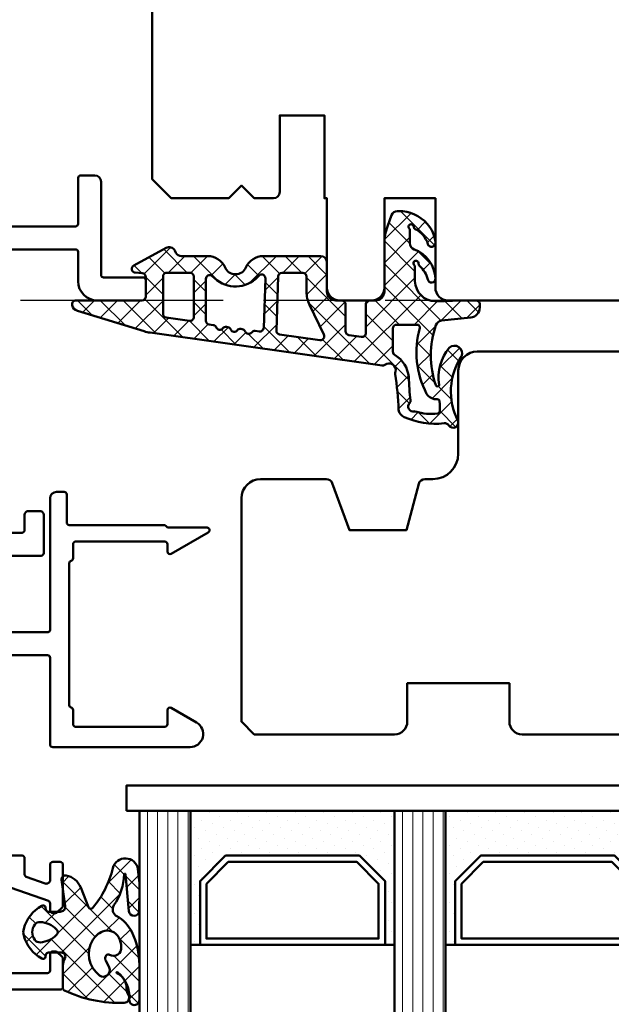
# Model space of a CAD drawing. Units: millimetres. Extents: x -51655 to -40140, y -849 to 7335.
# Drawn here: x -41986 to -41940, y 4709 to 4786 of the extents above; entities that cross this region are included whole.
import ezdxf

# ---------------------------------------------------------------- set-up
doc = ezdxf.new("R2010")
doc.units = ezdxf.units.MM
doc.linetypes.add('VERDECKT', pattern=[9.524999999999999, 6.35, -3.175])
for name, color, linetype, lineweight in [('Aluminium-AM_1', 52, 'Continuous', 50), ('AM_8', 251, 'Continuous', 18), ('Glas-AM_1', 94, 'Continuous', 50), ('Gummi-AM_1', 183, 'Continuous', 50), ('Holz-AM_1', 32, 'Continuous', 50), ('Kunststoff-AM_1', 200, 'Continuous', 50)]:
    doc.layers.add(name, color=color, linetype=linetype, lineweight=lineweight)

# ---------------------------------------------------------------- blocks, each defined once
blk = doc.blocks.new('HF74-68_GF40_PKE-SK')
blk.add_lwpolyline([(37.00000000038312, 48.5000000025409), (19.00000000038358, 48.50000000254249, 0.4142135623730523), (18.00000000038358, 47.50000000254272), (18.00000000038312, 44.50000000254249), (10.00000000038312, 44.5000000025409), (10.00000000038312, 47.5000000025409, 0.414213562373094), (9.000000000383068, 48.5000000025409), (-1.999999999616875, 48.5000000025409), (-2.999999999616875, 47.5000000025409), (-2.999999999616875, 30, 0.414213562373095), (-1.499999999616875, 28.5), (3.649897171609837, 28.5, 0.3152987888789934), (4.119743482002718, 28.82898992833725), (5.455881878704304, 32.5000000025409), (9.928203230658937, 32.5000000025409), (10.90070058122842, 28.87059047998969, 0.3394542588633669), (11.38366349437297, 28.5000000025409), (12.00000000038312, 28.5000000025409, -0.414213562373095), (14.00000000038312, 26.5000000025409), (14.00000000038312, 20.0000000025409, 0.414213562373095), (15.50000000038312, 18.5000000025409), (52.00000000038312, 18.5000000025409, -0.414213562373095)], format="xyb")
blk = doc.blocks.new('043179')
at = {"layer": 'AM_8'}
h = blk.add_hatch(dxfattribs=at)
h.set_pattern_fill('ANSI37', color=256, scale=0.4)
h.set_pattern_definition([(45, (0, 0), (-0.8980256121069152, 0.8980256121069154), []), (135, (0, 0), (-0.8980256121069154, -0.8980256121069152), [])])
h.paths.add_polyline_path([(-10.17638376658348, 17.01767417680683, 0.03839800914007589), (-10.62536273779768, 16.91713656095159), (-15.86160450178896, 15.31429072555918, 0.2722670064149036), (-16.27274636212124, 14.86590967019545, 0.480700119140351), (-15.96913097584748, 14.50000789111188), (-10.81749008858381, 14.50387573345732, -0.4202815171020348), (-10.49994721531898, 14.20000005302068), (-10.499947214701, 12.67172988947455, -0.3888787319691192), (-10.77380049187634, 12.37287147992586), (-11.32244168032682, 12.32487159559257, 0.7435641282220609), (-11.43929220862012, 11.7622864598502), (-8.908338005931924, 10.38995875250384, 0.4870423813610143), (-8.175006402197521, 10.67649513014164, -0.3288960593395581), (-7.697307065191904, 11.02883557770974), (-5.658871889360983, 11.02883557770977, 0.2952992461870798), (-4.29061313331707, 11.91412590924093, -0.6470196719886487), (-2.648702626064347, 11.91412590924098, 0.2952992461870795), (-1.280443870020165, 11.02883557770975), (3.199878795092804, 11.02883557770993, 0.4142135623730827), (3.699878795092783, 11.52883557770993), (3.699878795092783, 13.79999999999984, -0.4142135623732731), (4.399878795093367, 14.5), (4.849878795092668, 14.49999999999973, 0.4142135623732856), (5.149878795092828, 14.79999999999972), (5.149878795092739, 16.91682403756292, -0.3738846794848448), (5.408126864804768, 17.21390445818543), (6.408284237710367, 17.35446741020723, -0.4557262555325615), (6.750036167998356, 17.05738698958475), (6.75003616799831, 14.8000000000001, 0.4142135623731755), (7.050036167998478, 14.5), (7.500052782299147, 14.50000000000011, -0.4142303819389699), (8.200052781145097, 13.79995980232646), (8.199838578125993, 10.0698406360649, 0.08750312974329737), (8.441068088387706, 8.7015303617678), (8.758646834350614, 7.82898992833732, 0.2783548485385327), (9.160801421983141, 7.504603360256304, 0.2363011220132514), (11.62527449201199, 8.571887897840323, 0.1551026097178197), (12.19886572885461, 9.978539130346151, 0.8985378464666051), (11.61215323819442, 10.08660900324555, -0.2117042294997365), (10.61260341036496, 8.905517927810408, 0.2813727241552734), (10.49986484561706, 8.730025826369216, -1.42920706530141), (10.14981636892423, 8.866693044421275, 0.1824825466997162), (10.19971744275584, 8.998868353624985), (10.19971744275585, 10.02662554647562, -0.3178901352013268), (10.5331413577019, 10.49806208291192, 0.3109177298730507), (12.19962378233457, 12.79258741396531, 0.9082932576805721), (11.60675755729022, 12.8646936581451, -0.1692007483452184), (10.95105991670166, 11.79955859421027, 0.2606816525702742), (10.87916807017098, 11.61799856781574, -1.615164479247602), (10.54032574090046, 11.73370911676616, 0.2004026963093621), (10.59971744275893, 11.87593888331953), (10.59971744275744, 12.90744115878386, -0.4156523328451722), (12.17308016829502, 14.56565677867012), (12.92202117398095, 14.56565677867012), (14.17970010192819, 14.5), (15.37970838042262, 14.5, 0.513135040059157), (15.66394558877005, 14.89596462572666, 0.4488759793742712), (14.94519961593278, 15.85130162492361), (12.67544214145172, 16.08536175406628, -0.2997528290308244), (12.24952559735783, 16.4334753944661, -0.1675024812865918), (12.23453684566354, 21.14557307778112, -0.9969848035982758), (12.49000287231192, 21.06662463946409, 0.2093028872082362), (13.28161978547128, 18.20216847184129, 0.8069076458639853), (14.24224527360602, 18.88273611457998, -0.2692969403332945), (13.96422504482553, 23.91518055069187, 0.9251792651941626), (13.26587413588432, 24.30047388701506, -0.2849902372703012), (12.88318497400487, 24.12325501091985, 0.1425809493148951), (9.676380538126317, 23.60022263966429, 0.238891126946633), (9.315825852585927, 23.08020869616352, -0.02509765903011993), (9.051369171394663, 20.19804936073027, 0.06760735592205729), (9.060046236811557, 20.11775716453739, -0.763955066009619), (8.246367033006557, 19.54773020061831, 0.1947170753370552), (8.027814776390539, 19.60173157500339)])
h.paths.add_polyline_path([(3.467098738492821, 17.17645155573732), (2.339368688777878, 14.84508185349809, 0.1131134853197922), (2.099878795093097, 13.80000000000133), (2.099878795092802, 12.62883557770962, -0.414213562373024), (1.799878795092794, 12.32883557770969), (0.1829420878200327, 12.3288355777097, -0.4040599135028305), (-0.1168763710986767, 12.61840045952124), (-0.2642376826110038, 16.85233825724977, -0.3838308081770254), (-0.006171153980327304, 17.15985379606069), (3.155283044915356, 17.60416720804704, -0.5997564576070102)], flags=16)
h.paths.add_polyline_path([(8.866028397884293, 18.50747797834891, -0.3060993215096468), (9.054021579082459, 18.78578441474928, 0.2283437532277918), (10.11294756674878, 20.48595278368023, -0.0218012805292573), (10.25714460674582, 22.3499462942122, 0.2360538859771916), (10.1964031760879, 22.51819331989985, -0.7738256161138691), (10.57246612841025, 23.19515520685958, 0.1018518770408759), (10.65300855084368, 23.19109082125757, -0.1187773869979123), (12.37372779844388, 23.3570520051109, -0.3711150937022282), (12.5519915630378, 23.16647913510197, -0.03662879118257808), (12.53630415015556, 22.4280955949848, -0.4292511386780313), (12.31170735150325, 22.24468382073648, 0.2616559485587785), (11.50947091790177, 21.81535168425192, 0.1885754010839819), (10.97519410205452, 16.65327690548344, -0.4955846555599612), (10.78242073423075, 16.40000000000009), (9.166028397884334, 16.40000000000011, -0.4142135623731), (8.866028397884246, 16.7000000000002)], flags=16)
h.paths.add_polyline_path([(-1.257776560143391, 16.64930223751753), (-1.122873406369878, 12.77330822027875, -0.6195980162048798), (-1.595346465209339, 12.51753580544294), (-1.723657531258416, 12.6535878315321, 0.4405932099706516), (-5.265496604404262, 12.61101471618911, -0.6887469074894433), (-5.789237200400507, 12.8108650244281), (-5.789237200400507, 16.08631084541314, -0.3738846794848023), (-5.530989130688548, 16.38339126603559), (-5.21096392172254, 16.42836787602948, 0.267949192431122), (-4.97456069564053, 16.61306631862717, -0.5773502691896849), (-4.460002313188379, 16.68538278320006, 0.2679491924311778), (-4.181847156818272, 16.57300080517524, 0.3565840894321165), (-3.849012578080801, 16.75559367484053, -0.5970924276205211), (-3.3283383011478, 16.84442778805482, 0.2679491924311679), (-3.050183144777698, 16.73204581003, 0.3565840894316848), (-2.717348566040322, 16.91463867969481, -0.5970924276210896), (-2.19667428910718, 17.0034727929096, 0.4960745686473114), (-1.734962017060097, 16.88081948658588, -0.6023492501810997)], flags=16)
h.paths.add_polyline_path([(-6.739063210502234, 15.80164438491294), (-6.739063210502234, 12.62525078661443, -0.4142135623730933), (-7.039063210502267, 12.32525078661439), (-8.849947215008488, 12.32525078661438, -0.4142135623730899), (-9.149947215008496, 12.62525078661438), (-9.149947215008563, 15.5471412353702, -0.3738846794847783), (-8.891699145296634, 15.84422165599266), (-7.080815140790328, 16.09872480553541, -0.455726255532591)], flags=16)
for points in [[(-16.27274636211969, 14.86590967020294, 0.4701172034248834), (-15.97964127358574, 14.49999999999999), (-10.79806668875968, 14.50389031650958, -0.4086095410026581), (-10.49994721531608, 14.19283041780885), (-10.499947214701, 12.67172988935317), (-10.499947214701, 12.67172988935317, -0.3888787318529189), (-10.77380049187659, 12.37287147992583), (-11.3224416803266, 12.32487159559259, 0.7435641282223451), (-11.43929220862012, 11.7622864598502), (-8.908338005932038, 10.3899587525039, 0.4166045271382314), (-8.228535457630162, 10.59476751498642), (-8.138780861630732, 10.76357135908506, -0.2773245440705852), (-7.697307065191898, 11.02883557770974), (-5.65887188936101, 11.02883557770977, 0.2952992461870845), (-4.290613133317071, 11.91412590924093, -0.6470196719886436), (-2.648702626064352, 11.91412590924099, 0.2952992461870321), (-1.280443870020439, 11.02883557770975), (3.199878795092804, 11.02883557770993, 0.4142135623730825), (3.699878795092783, 11.52883557770993), (3.699878795092783, 13.79999999999973, -0.4142135623730948), (4.399878795092828, 14.5), (4.849878795092806, 14.49999999999973, 0.4142135623731611), (5.149878795092828, 14.79999999999973), (5.149878795092739, 16.91682403756295, -0.3738846794847925), (5.408126864804739, 17.21390445818543), (6.408284237710326, 17.35446741020723, -0.4557262555326003), (6.750036167998356, 17.05738698958476), (6.75003616799831, 14.80000000000018, 0.414213562373095), (7.050036167998311, 14.5), (7.500052782299345, 14.50000000000011, -0.4142303819388779), (8.200052781145097, 13.79995980232648), (8.199838578125993, 10.0698406360649, 0.08750312974329737), (8.441068088387707, 8.701530361767798), (8.758646834350612, 7.828989928337321, 0.3152987888790491), (9.228493144743846, 7.500000000000384), (9.32693080111288, 7.500000000000455, 0.2135069778459164), (11.5636506509761, 8.500729054575562, 0.1647286149881802), (12.19886572885456, 9.978539130345553, 0.9015460917105261), (11.61159134432249, 10.08469546481115, -0.2114313733702993), (10.61260341036496, 8.905517927810408, 0.281372724155271), (10.49986484561706, 8.730025826369218, -1.429207065301417), (10.14981636892423, 8.866693044421275, 0.1824825466997162), (10.19971744275584, 8.998868353624985), (10.19971744275585, 10.02662554647537, -0.3178372451968893), (10.53305077608979, 10.49803006726574, 0.3109282632123838), (12.1996237823348, 12.79258741397449, 0.9086745292028551), (11.60670367712168, 12.86444886569745, -0.1691668413065375), (10.95105991670166, 11.79955859421027, 0.2606816525702724), (10.87916807017098, 11.61799856781574, -1.615164479247591), (10.54032574090046, 11.73370911676616, 0.2004026963093654), (10.59971744275893, 11.87593888331953), (10.5997174427573, 13.00000000000045, -0.3989181384489761), (12.17308016829498, 14.56565677867012), (12.92202117398095, 14.56565677867012), (14.17970010192818, 14.5), (15.37970838042262, 14.5, 0.4142142763286304), (15.67970838042173, 14.80000073127882), (15.67970776130136, 15.05398882098091, 0.378469113504928), (14.97830399400124, 15.84788786151804), (12.67544214145172, 16.08536175406628, -0.2997528290304773), (12.24952559735804, 16.4334753944655, -0.167754206923671), (12.2368263054803, 21.15227392119372, -0.836269528283632), (12.49584470893941, 21.10571313610762, 0.2120879996657042), (13.28161978547129, 18.20216847184129, 0.8069076458639761), (14.24224527360604, 18.88273611457995, -0.2692969403332944), (13.96422504482551, 23.91518055069184, 0.9251792651942169), (13.26587413588432, 24.30047388701506, -0.2849902372703047), (12.88318497400486, 24.12325501091985, 0.1390491847450577), (9.749300999286959, 23.63437451002103, 0.2695258674621805), (9.315825852585828, 23.08020869616113, -0.02451020187228404), (9.060857015407166, 20.26512833306296, 0.1577209396748988), (9.071783430067663, 20.08078059249659, -0.7345361165031636), (8.24636703300655, 19.54773020061831, 0.1940009778151882), (8.02863459542777, 19.60184794702841), (-10.16137645509322, 17.01980444110778, 0.03966308084957355), (-10.62536273779767, 16.9171365609516), (-15.86160450178874, 15.31429072555925, 0.272267006411595)], [(10.1129475667488, 20.48595278368079, -0.2283437532278518), (9.054021579082473, 18.78578441474929, 0.3060993215096742), (8.866028397884293, 18.5074779783489), (8.866028397884246, 16.70000000000029, 0.4142135623730967), (9.166028397884247, 16.40000000000011), (10.78242073423075, 16.40000000000009, 0.4955846555599597), (10.97519410205452, 16.65327690548344, -0.1885754010839807), (11.50947091790175, 21.81535168425189, -0.2716735200930434), (12.34642802363205, 22.24332358480411, 0.3671567531910983), (12.53553558828578, 22.42005261729881, 0.03724982614555544), (12.55175880436713, 23.17091512403347, 0.3456055388673682), (12.3872300491155, 23.35511971037362, 0.1197146675615398), (10.65300855084369, 23.19109082125757, -0.101851877040885), (10.57246612841025, 23.19515520685958, 0.7738256161138709), (10.1964031760879, 22.51819331989985, -0.2360538859786521), (10.25714460674569, 22.3499462942111, 0.02180128052923782)], [(-2.94763589764154, 16.746457885739, 0.2679491924311602), (-2.711232671559304, 16.93115632833667, -0.5773502691897027), (-2.196674289107166, 17.00347279290958, 0.2679491924311471), (-1.918519132737113, 16.89109081488481), (-1.599346949350088, 16.93594753995153, -0.4452633863778459), (-1.257776560143391, 16.64930223751753), (-1.122873406369877, 12.77330822027875, -0.6195980162048751), (-1.595346465209339, 12.51753580544294), (-1.723657531258431, 12.65358783153211, 0.4130910636511835), (-5.109609744530434, 12.75923050577413), (-5.316582600479813, 12.56552772778081, -0.6076254921519983), (-5.789237200400505, 12.81086502442811), (-5.789237200400505, 16.08631084541311, -0.3738846794848334), (-5.53098913068854, 16.38339126603559), (-5.210963921722562, 16.42836787602948, 0.2679491924311602), (-4.974560695640522, 16.61306631862719, -0.5773502691897027), (-4.460002313188359, 16.68538278320004, 0.2679491924311471), (-4.181847156818272, 16.57300080517524), (-4.079299909682102, 16.58741288088418, 0.2679491924311745), (-3.842896683599943, 16.77211132348191, -0.5773502691897027), (-3.328338301147785, 16.8444277880548, 0.2679491924311471), (-3.050183144777698, 16.73204581003)], [(2.099878795093097, 13.79999999999984), (2.099878795092802, 12.62883557770964, -0.4142135623730284), (1.799878795092802, 12.32883557770969), (0.1829420878200309, 12.3288355777097, -0.4040599135028215), (-0.1168763710986767, 12.61840045952124), (-0.2642376826110038, 16.85233825724975, -0.3838308081770481), (-0.006171153980319852, 17.15985379606069), (3.155283044915329, 17.60416720804704, -0.5997564576069827), (3.467098738492843, 17.17645155573737), (2.339368688777647, 14.84508185349761, 0.1131134853198937)], [(-9.149947215008563, 15.54714123537024), (-9.149947215008496, 12.62525078661439, 0.414213562373095), (-8.849947215008495, 12.32525078661438), (-7.039063210502302, 12.32525078661439, 0.414213562373095), (-6.739063210502234, 12.62525078661439), (-6.739063210502234, 15.80164438491294, 0.4557262555326235), (-7.08081514079036, 16.0987248055354), (-8.89169914529661, 15.84422165599266, 0.3738846794847681)]]:
    blk.add_lwpolyline(points, format="xyb", close=True)
blk = doc.blocks.new('04310910')
at = {"layer": 'AM_8'}
h = blk.add_hatch(dxfattribs=at)
h.set_pattern_fill('ANSI37', color=256, scale=0.4, angle=-90.00000000000001, style=0)
h.set_pattern_definition([(315, (0, 0), (0.8980256121069156, 0.8980256121069151), []), (44.99999999999999, (0, 0), (-0.8980256121069151, 0.8980256121069156), [])])
edge = h.paths.add_edge_path()
edge.add_arc((-14.1072080089684, 14.71561494704605), 1.000000000000023, 194.1343870540213, 350.8596434997897)
edge.add_arc((-22.99292747226857, 16.1452965967597), 9.999999999999982, 350.8596434997928, 361.0625827959052)
edge.add_line((-12.99464711350987, 16.33074164969901), (-13.02233882341841, 17.82374173487915))
edge.add_arc((-13.42226992491935, 17.81632393485472), 0.3999998871311843, 1.062582795898192, 174.772450334448)
edge.add_line((-13.82060609428601, 17.8527684938349), (-14.08505664757269, 14.96234470133766))
edge.add_arc((-14.13484868279348, 14.96690027249562), 0.05000000000004037, 183.5454351952903, 354.77245033446394, ccw=False)
edge.add_arc((-19.17031127937148, 14.65490996317178), 4.995118582813252, 3.54543519526131, 33.25394766128225)
edge.add_arc((-14.491402447437, 17.72299798312624), 0.6000000000000332, 118.24544244747469, 213.2539476612997, ccw=False)
edge.add_arc((-16.07597887007713, 20.67260081768138), 2.748289013929722, 298.2454424474752, 334.2285226596098)
edge.add_arc((-19.00852046887261, 22.08844622798305), 6.00473162121428, 334.2285226596111, 359.8199871580386)
edge.add_line((-13.00381848402509, 22.06958049240484), (-12.99521691011, 24.80734217397492))
edge.add_arc((-13.39520103884633, 24.80859885496048), 0.3999861028686592, 359.819987158036, 544.4872679640798)
edge.add_arc((-16.2862979418594, 24.58171100993584), 2.50000000000006, -51.06305332696138, 4.487267964082378, ccw=False)
edge.add_arc((-14.74655925482862, 22.6760077865401), 0.05000000000001959, 113.42414781643481, 308.93694667302725, ccw=False)
edge.add_arc((-15.25898499736284, 23.85878589591609), 1.239008998273774, 293.424147816395, 355.2952178170066)
edge.add_arc((-12.52418909121645, 23.74644032975133), 1.499999999999982, 152.2322099052959, 179.5905245455492, ccw=False)
edge.add_arc((-14.20539083584114, 24.63162996698789), 0.400000000000039, 332.232209905282, 447.8545539427794)
edge.add_arc((-14.56477977395353, 15.03835943024371), 10.00000000000012, 87.85455394278401, 115.6051073068821)
edge.add_arc((-18.80000790503174, 23.87594069876545), 0.1999999999999906, 115.605107306878, 180.0012047710954)
edge.add_line((-19.00000790498751, 23.87593649332098), (-18.99997039975364, 22.09228512999982))
edge.add_arc((-17.99994597195773, 22.09229214528091), 1.00002442782051, 180.0004019361801, 212.1963864743957)
edge.add_arc((-19.10006144682835, 21.39960934999936), 0.2999999999995464, -89.99999999993759, 32.19638647445862, ccw=False)
edge.add_line((-19.10006144682802, 21.09960934999981), (-20.13427754582091, 21.09960934999981))
edge.add_arc((-20.13427754582098, 21.29960934999982), 0.2000000000000064, 190.00000000002, 270.0000000000214, ccw=False)
edge.add_line((-20.33123909642342, 21.26487971446636), (-20.36118822017863, 21.43472963553313))
edge.add_arc((-20.55814977078108, 21.39999999999975), 0.2000000000000034, 9.999999999999398, 119.6049406436478)
edge.add_arc((-19.17490261393943, 18.9655334664262), 3.000000000000024, 119.6049406436432, 164.5003037893019)
edge.add_arc((-21.10216635419138, 19.49999999999977), 0.9999999999999986, 164.5003037893023, 195.4996962106978)
edge.add_arc((-19.17490261393937, 20.03446653357327), 3.000000000000061, 195.4996962106965, 240.3950593563571)
edge.add_arc((-20.55814977078112, 17.59999999999978), 0.2000000000000371, 240.3950593563892, 350.0000000000086)
edge.add_line((-20.36118822017863, 17.56527036446641), (-20.33138658438389, 17.73428383974374))
edge.add_arc((-20.13442503378143, 17.69955420421037), 0.2000000000000191, 89.99899833268512, 170.0000000000045, ccw=False)
edge.add_line((-20.1344215373029, 17.89955420417982), (-19.21194360584064, 17.8995380770582))
edge.add_arc((-19.21195059879775, 17.49953807711934), 0.3999999999999832, -7.838108305603896, 89.99899833267949, ccw=False)
edge.add_line((-18.81568765687081, 17.44498827551206), (-19.09756639645479, 15.39735298953292))
edge.add_arc((-18.80035145315575, 15.35645212962032), 0.3000160043428406, 172.1645276921813, 279.525780338486)
edge.add_arc((-18.9989275715244, 16.53982501154931), 1.49993427342257, 279.5257803384816, 338.3883184347139)
edge.add_line((-17.60443655860109, 15.98737805530482), (-16.99002072054242, 17.53829141392862))
edge.add_arc((-16.80408043800706, 17.46462859202589), 0.2000000000000028, 39.36207411073917, 158.3883184347087, ccw=False)
edge.add_arc((-22.83444003183494, 12.51791667431357), 7.999692021337071, 14.134387054030412, 39.36207411074099, ccw=False)
edge = h.paths.add_edge_path(flags=16)
edge.add_arc((-16.07597887007718, 20.67260081768129), 1.648289013929729, 332.5011599970842, 359.8894697544578)
edge.add_arc((-15.0208897207237, 20.7595185771741), 0.5999999999984015, 351.3636562727474, 481.8660926248862)
edge.add_arc((-15.44323838050779, 21.43894599020361), 0.1999999999999619, 215.2225617288083, 301.86609262497126, ccw=False)
edge.add_arc((-15.27985786247512, 21.55429464432348), 0.3999962641647943, 154.2217698956862, 215.22256172879, ccw=False)
edge.add_line((-15.64004812850834, 21.72824861409913), (-15.37846997917808, 22.26987409880257))
edge.add_arc((-15.82871201679484, 22.48731859186394), 0.5000000000000031, 334.2217698957094, 486.9803214323882)
edge.add_arc((-14.86625015638499, 21.20917544719527), 2.099994603430617, 126.9803214323836, 211.7154665663749)
edge.add_arc((-15.24847035323661, 20.97296888447093), 1.650677544823525, 211.7154665663719, 247.1698711102304)
edge.add_arc((-15.50093343130795, 20.37326590669919), 1.000000000000016, 247.1698711102337, 332.5011599970832)
edge = h.paths.add_edge_path(flags=16)
edge.add_arc((-20.91019495861745, 18.30389511710363), 1.999999999999918, 44.71583386623978, 85.87003582631283)
edge.add_arc((-20.80216635419148, 19.79999999999972), 0.5000000000000047, 85.87003582629936, 143.1301023541455)
edge.add_arc((-20.40216635419142, 19.49999999999987), 0.999999999999968, 143.1301023541598, 216.8698976458457)
edge.add_arc((-20.80216635419136, 19.1999999999998), 0.4999999999999744, 216.8698976458376, 274.129964173687)
edge.add_arc((-20.91019495861753, 20.69610488289597), 1.99999999999998, 274.1299641736895, 315.2841661337642)
edge.add_arc((-19.70216635419142, 19.4999999999998), 0.3000000000000508, 315.2841661337782, 404.7158338662371)
for points in [[(-15.07693363982065, 14.47141789368902, 0.8150371805435103), (-13.11990584637948, 14.55676143041114, 0.04454815515542553), (-12.99464711350987, 16.33074164969901), (-13.02233882341841, 17.82374173487915, 0.9465614874449074), (-13.82060609428601, 17.8527684938349), (-14.08505664757269, 14.96234470133766, -0.9262291307903329), (-14.18475298646769, 14.96380827074972, 0.1303588149463895), (-14.99315147341542, 17.39398747428231, -0.4400548276441776), (-14.7753522049486, 18.25155501430561, 0.158308762723171), (-13.60104753217098, 19.47769187690938, 0.1121302605015352), (-13.00381848402509, 22.06958049240484), (-12.99521691011, 24.80734217397492, 1.041582274137947), (-13.79396108190582, 24.77730491709303, -0.2472449532263001), (-14.71513601631779, 22.6371158840218, -1.145441439287263), (-14.76643598738912, 22.72188714467336, 0.2767188091275757), (-14.02415078494363, 23.75716028082616, -0.1199434384984115), (-13.85145362644647, 24.44527425388537, 0.552156868983456), (-14.19041629675309, 25.0313495726856, 0.1216798828040741), (-18.88644113219658, 24.05629950016385, 0.2886167222178956), (-19.00000790498751, 23.87593649332098), (-18.99997039975364, 22.09228512999982, 0.1414129741672876), (-18.8461934152761, 21.55945622220997, -0.5901998184679224), (-19.10006144682802, 21.09960934999981), (-20.13427754582091, 21.09960934999981, -0.3639702342662119), (-20.33123909642342, 21.26487971446636), (-20.36118822017863, 21.43472963553313, 0.5183781160055386), (-20.65695313912693, 21.57389046668357, 0.198437781553392), (-22.06579822431735, 19.76723326678655, 0.1360913269194557), (-22.06579822431735, 19.232766733213, 0.198437781553401), (-20.65695313912687, 17.42610953331587, 0.5183781160053766), (-20.36118822017863, 17.56527036446641), (-20.33138658438389, 17.73428383974374, -0.363975183864334), (-20.1344215373029, 17.89955420417982), (-19.21194360584064, 17.8995380770582, -0.4548681625138268), (-18.81568765687081, 17.44498827551206), (-19.09756639645479, 15.39735298953292, 0.5060197914575272), (-18.75070139354244, 15.06057297448729, 0.2626367642345463), (-17.60443655860109, 15.98737805530482), (-16.99002072054242, 17.53829141392862, -0.5716990171129056), (-16.64944972752949, 17.59147236750266, -0.1105233094717344)], [(-14.61391324985601, 19.91153525177469, 0.120076201844174), (-14.42769292319309, 20.66942107777754, 0.6401566289105226), (-15.33765121556138, 21.26908913694604, -0.3971577033297938), (-15.60662195041078, 21.32359518142562, -0.2726350036836716), (-15.64004812850834, 21.72824861409913), (-15.37846997917808, 22.26987409880257, 0.7866295996711657), (-16.12948236262798, 22.8867396717626, 0.3875489168256215), (-16.65265095140256, 20.10520554996151, 0.1559450271415241), (-15.88893372435592, 19.45160665697904, 0.3905437907017773)], [(-19.48898483576323, 19.71107733227564, 0.1815243762557485), (-20.76615681938267, 20.29870162763177, 0.2551759406682317), (-21.20216635419143, 20.0999999999998, 0.3333333333333224), (-21.20216635419138, 18.89999999999986, 0.2551759406682468), (-20.76615681938267, 18.70129837236777, 0.1815243762557562), (-19.48898483576318, 19.28892266772402, 0.4113112508850247)]]:
    blk.add_lwpolyline(points, format="xyb", close=True)
blk = doc.blocks.new('G44_043109_043176')
at = {"layer": 'AM_8'}
h = blk.add_hatch(dxfattribs=at)
h.set_pattern_fill('ANSI31', color=256, scale=0.25, angle=45.00000000000001, style=0)
h.set_pattern_definition([(90, (-51, -9.000000000000007), (-0.79375, -1.110223024625157e-16), [])])
h.paths.add_polyline_path([(-47, 20.99999999999471), (-51, 20.99999999999471), (-51, -9.000000000000007), (-46.99999999999994, -9.000000000000007)])
h = blk.add_hatch(dxfattribs=at)
h.set_pattern_fill('ANSI31', color=256, scale=0.25, angle=45.00000000000001, style=0)
h.set_pattern_definition([(90, (-31, -9.000000000000007), (-0.79375, -1.110223024625157e-16), [])])
h.paths.add_polyline_path([(-27, 20.99999999999471), (-31, 20.99999999999471), (-31, -9.000000000000007), (-26.99999999999995, -9.000000000000007)])
h = blk.add_hatch(dxfattribs=at)
h.set_pattern_fill('DOTS', color=256, scale=0.5, angle=135, style=0)
h.set_pattern_definition([(135, (-74.70872611638082, -25.00645055447783), (-0.8418990113502332, -0.2806330037834109), [0, -0.79375])])
h.paths.add_polyline_path([(-44.24733881564532, -5.500000000000007), (-46.24733881564532, -3.500000000000007), (-46.24733881564532, 1.499999999999993), (-47.00000000000011, 1.499999999999994), (-47.00000000000011, -9.000000000000007), (-31.00000000000001, -9.000000000000007), (-31, 1.499999999999993), (-31.74733881564498, 1.499999999999993), (-31.74733881564498, -3.500000000000006), (-33.74733881564521, -5.500000000000007)])
h = blk.add_hatch(dxfattribs=at)
h.set_pattern_fill('DOTS', color=256, scale=0.5, angle=135, style=0)
h.set_pattern_definition([(135, (-56.70872611638079, -25.00645055447783), (-0.8418990113502332, -0.2806330037834109), [0, -0.79375])])
h.paths.add_polyline_path([(-24.24733881564532, -5.500000000000007), (-26.24733881564532, -3.500000000000008), (-26.24733881564532, 1.499999999999993), (-27.00000000000012, 1.499999999999994), (-27.00000000000012, -9.000000000000007), (-11, -9.000000000000007), (-11, 1.499999999999993), (-11.74733881564498, 1.499999999999993), (-11.74733881564498, -3.500000000000007), (-13.74733881564521, -5.500000000000007)])
for points in [[(-51, 20.99999999999471), (-51, -9.000000000000007), (-46.99999999999994, -9.000000000000007), (-47, 20.99999999999471), (-51, 20.99999999999471)], [(-31, 20.99999999999471), (-31, -9.000000000000007), (-26.99999999999995, -9.000000000000007), (-27, 20.99999999999471), (-31, 20.99999999999471)]]:
    blk.add_lwpolyline(points)
at = {"layer": 'Gummi-AM_1'}
for points in [[(-46.24733881564532, 1.499999999999993), (-46.24733881564532, -3.500000000000007), (-44.24733881564532, -5.500000000000007), (-33.74733881564521, -5.500000000000007), (-31.74733881564498, -3.500000000000007), (-31.74733881564498, 1.499999999999993), (-31, 1.499999999999993), (-31, -9.000000000000007), (-47.00000000000011, -9.000000000000007), (-47.00000000000011, 1.499999999999993)], [(-26.24733881564532, 1.499999999999993), (-26.24733881564532, -3.500000000000007), (-24.24733881564532, -5.500000000000007), (-13.74733881564521, -5.500000000000007), (-11.74733881564498, -3.500000000000007), (-11.74733881564498, 1.499999999999993), (-11, 1.499999999999993), (-11, -9.000000000000007), (-27.00000000000012, -9.000000000000007), (-27.00000000000012, 1.499999999999993)]]:
    blk.add_lwpolyline(points, close=True, dxfattribs=at)
at = {"layer": 'Kunststoff-AM_1'}
for points in [[(-46.24733881564509, 1.499999999999993), (-31.74733881564498, 1.499999999999993), (-31.74733881564498, -3.500000000000007), (-33.74733881564521, -5.500000000000007), (-44.24733881564509, -5.500000000000007), (-46.24733881564509, -3.500000000000007)], [(-45.74733881564509, -3.292892999999999), (-44.04023181564514, -5.000000000000007), (-33.95444481564505, -5.000000000000064), (-32.24733881564498, -3.292892999999999), (-32.24733881564498, 0.9999999999999929), (-45.74733881564509, 0.9999999999999929)], [(-26.2473388156451, 1.499999999999993), (-11.74733881564498, 1.499999999999993), (-11.74733881564498, -3.500000000000007), (-13.74733881564521, -5.500000000000007), (-24.24733881564509, -5.500000000000007), (-26.2473388156451, -3.500000000000007)], [(-25.7473388156451, -3.292892999999999), (-24.04023181564514, -5.000000000000007), (-13.95444481564505, -5.000000000000064), (-12.24733881564498, -3.292892999999999), (-12.24733881564498, 0.9999999999999929), (-25.7473388156451, 0.9999999999999929)], [(-52, -9.000000000000007), (-5.999999999999943, -9.000000000000007), (-5.999999999999943, -11), (-52, -10.99999999999999)]]:
    blk.add_lwpolyline(points, close=True, dxfattribs=at)
at = {"layer": 'Gummi-AM_1'}
blk.add_blockref('04310910', (-38, -19), dxfattribs=at)
blk = doc.blocks.new('291062')
for points in [[(-21.99999999999997, -44.70000000000005), (-15.99999999999997, -44.70000000000005, 0.4142135623730118), (-15.79999999999998, -44.50000000000006), (-15.79999999999998, -40.90000000000003, -0.4142135623730118), (-15.59999999999999, -40.70000000000005), (-14.50000000000003, -40.70000000000005, -0.414213562373095), (-14.00000000000003, -41.20000000000005), (-14.00000000000003, -48.50000000000006, 0.4142135623730118), (-13.80000000000004, -48.70000000000005), (-10.70000000000002, -48.70000000000005, -0.4142135623730118), (-10.50000000000003, -48.90000000000003), (-10.50000000000003, -50.20000000000005, -0.414213562373095), (-10.79999999999998, -50.5), (-14.29999999999998, -50.5, -0.414213562373095), (-15.79999999999998, -49), (-15.79999999999998, -46.69999999999999, 0.4142135623730118), (-15.99999999999997, -46.5), (-21.99999999999997, -46.5, 0.4142135623730118)], [(-21.99999999999997, -68.69999999999999), (-20.20000000000002, -68.69999999999999, 0.4142135623730118), (-20.00000000000003, -68.50000000000006), (-20.00000000000003, -67.30000000000001, -0.414213562373095), (-19.70000000000002, -66.99999999999994), (-18.80000000000004, -66.99999999999994, -0.4142135623731504), (-18.50000000000003, -67.30000000000001), (-18.50000000000003, -70.29999999999995, -0.4142135623730118), (-18.70000000000002, -70.5), (-23.80000000000004, -70.5, -0.4142135623730118)]]:
    blk.add_lwpolyline(points, format="xyb")
blk = doc.blocks.new('291496')
blk.add_lwpolyline([(11.10000000000113, -25.99999999999936), (11.10000000000107, -18.99999999999936, 0.414213562373095), (10.90000000000109, -18.79999999999932), (10.32568421935125, -18.79999999999932, -0.57735026918964), (10.15247913859437, -18.49999999999933), (11.82679491924452, -15.59999999999916, -0.7673269879789475), (12.20000000000127, -15.69999999999912), (12.20000000000127, -18.71715728752473, 0.1989123673796328), (12.25857864376391, -18.85857864376207), (12.34142135623838, -18.94142135623646, -0.1989123673796633), (12.40000000000109, -19.08284271247381), (12.4000000000011, -26.49999999999932, 0.414213562373095), (12.60000000000109, -26.69999999999936), (14.80000000000115, -26.69999999999936, -0.414213562373095), (15.00000000000114, -26.8999999999993), (15.00000000000111, -27.49999999999925, -0.414213562373095), (14.50000000000111, -27.99999999999925), (4.200000000001268, -27.99999999999925, 0.4142135623730118), (4.000000000001222, -28.19999999999929), (4.000000000001052, -32.39999999999922, 0.414213562373107), (4.200000000000983, -32.59999999999896), (4.500000000001052, -32.59999999999921), (4.500000000001222, -32.59999999999927, -0.4142135623730711), (5.000000000001165, -33.09999999999921), (5.000000000001108, -33.49999999999902, -0.4142135623730825), (4.500000000001052, -33.99999999999896), (-23.79999999861658, -33.99999999999891, -0.4142135623730944), (-23.99999999861657, -33.79999999999892), (-23.99999999861657, -27.19999999999901, -0.4142135623730118), (-23.79999999861658, -26.99999999999899), (-21.58284271109116, -26.99999999999899, -0.1989123673796474), (-21.44142135485387, -27.05857864376175), (-21.05857864237916, -27.44142135623635, -0.198912367379681), (-20.99999999861652, -27.58284271247364), (-20.99999999861652, -27.79999999999906, -0.4142135623731003), (-21.19999999861645, -27.99999999999899), (-22.49999999861653, -27.99999999999899, 0.414213562373095), (-22.69999999861652, -28.19999999999898), (-22.69999999861652, -32.29999999999893, 0.4142135623730944), (-22.49999999861653, -32.49999999999892), (-15.19999999861668, -32.49999999999901, 0.4142135623730971), (-14.99999999861669, -32.29999999999902), (-14.99999999861675, -31.39999999999932, 0.4142135623730827), (-15.19999999861675, -31.19999999999933), (-15.8229831636263, -31.19999999999933, -0.3176989915249778), (-16.01151146184474, -31.06676137184608), (-17.05032634832794, -28.1332386281523, 0.3176989915249492), (-17.23885464654636, -27.99999999999903), (-17.79999999861658, -27.99999999999899, -0.414213562373095), (-17.99999999861652, -27.79999999999906), (-17.99999999861652, -27.58284271247364, -0.1989123673796481), (-17.94142135485387, -27.44142135623635), (-17.55857864237927, -27.05857864376175, -0.1989123673796462), (-17.41715728614187, -26.99999999999899), (-14.19999999861656, -26.99999999999899, -0.414213562373095), (-13.99999999861657, -27.19999999999898), (-13.99999999861663, -27.79999999999937, -0.4142135623732616), (-14.19999999861662, -27.99999999999936), (-15.3999999999987, -27.99999999999935, 0.5177973215911721), (-15.68279244732635, -28.40014205776947), (-15.16343530937959, -29.86676137184611, 0.3176989915249841), (-14.97490701116116, -29.99999999999935), (-13.69999999861663, -29.99999999999935, -0.4142135623731137), (-13.49999999861663, -30.19999999999936), (-13.49999999861669, -32.19999999999909, 0.4142135623731014), (-13.2999999986167, -32.39999999999908), (2.000000000001165, -32.39999999999922, 0.414213562373095), (2.200000000001154, -32.19999999999929), (2.200000000001268, -28.19999999999924, 0.4142135623731159), (2.000000000001279, -27.99999999999925), (-4.799999999998732, -27.99999999999936, -0.4142135623730742), (-4.999999999998721, -27.79999999999937), (-4.999999999998721, -17.03327044069844, -0.7673269879789736), (-3.071891108674293, -16.51663522034885), (-1.926794919241871, -18.49999999999936, -0.5773502691896095), (-2.099999999998744, -18.79999999999932), (-3.199999999998937, -18.79999999999932, 0.414213562373095), (-3.399999999998926, -18.99999999999936), (-3.399999999998926, -25.99999999999936, 0.4142135623730327), (-3.199999999998937, -26.19999999999929), (-2.099999999998929, -26.19999999999929, -0.3419987131196477), (-1.906350832688553, -26.3499999999993, 0.341998713119655), (-1.712701665378184, -26.49999999999929), (9.41270166538051, -26.49999999999929, 0.3419987131196454), (9.606350832690879, -26.3499999999993, -0.341998713119648), (9.800000000001248, -26.19999999999929), (10.90000000000109, -26.19999999999935, 0.4142135623730535)], format="xyb", close=True)

msp = doc.modelspace()

# ---------------------------------------------------------------- linework, layer by layer
at = {"linetype": 'VERDECKT'}
msp.add_lwpolyline([(-41859.25669868816, 4202.356594827682), (-41541.52903041642, 4202.356594827682), (-41541.52903041642, 4763.8049444652), (-42361.52903041256, 4763.8049444652), (-42361.52903041255, 4202.356594827682), (-41859.25669868816, 4202.356594827682)], dxfattribs=at)
at = {"layer": 'Aluminium-AM_1'}
msp.add_lwpolyline([(-41975.71893885686, 4849.574631141253), (-41975.71553661548, 4773.304944465208), (-41974.21553661548, 4771.804944465208), (-41969.71553661548, 4771.804944465208), (-41968.71553661548, 4772.804944465208), (-41967.71553661548, 4771.804944465208), (-41966.21553661548, 4771.804944465208, 0.4142135623731616), (-41965.71553661548, 4772.304944465208), (-41965.71553661548, 4778.304944465208), (-41962.21553661548, 4778.304944465208), (-41962.21553661548, 4771.804944465208), (-41962.01553661848, 4771.804944465208), (-41962.01553661848, 4764.804944465208, 0.4142135623729951), (-41961.01553661848, 4763.804944465208), (-41958.51553661848, 4763.804944465208, 0.4142135623729951), (-41957.51553661848, 4764.804944465208), (-41957.51553661848, 4771.804944465208), (-41953.51553661848, 4771.804944465208), (-41953.51553661848, 4764.804944465208, 0.4142135623729951), (-41952.51553661848, 4763.804944465208), (-41937.21553661849, 4763.804944465208, 0.4142135623730728)], format="xyb", dxfattribs=at)

# ---------------------------------------------------------------- block references
msp.add_blockref('291062', (-41965.71895061462, 4814.304944465208), dxfattribs=at)
at = {"layer": 'Aluminium-AM_1', "xscale": -1, "rotation": 270}
msp.add_blockref('291496', (-41955.71553661511, 4733.804944462669), dxfattribs=at)
at = {"layer": 'Glas-AM_1', "xscale": -1, "rotation": 180}
msp.add_blockref('G44_043109_043176', (-41925.71553661511, 4714.804944462669), dxfattribs=at)
at = {"layer": 'Gummi-AM_1', "xscale": -1, "rotation": 180}
msp.add_blockref('043179', (-41965.71553661548, 4778.304944468264), dxfattribs=at)
at = {"layer": 'Holz-AM_1', "xscale": -1, "rotation": 180}
msp.add_blockref('HF74-68_GF40_PKE-SK', (-41965.71553661548, 4778.304944465208), dxfattribs=at)

doc.saveas('drawing.dxf')
